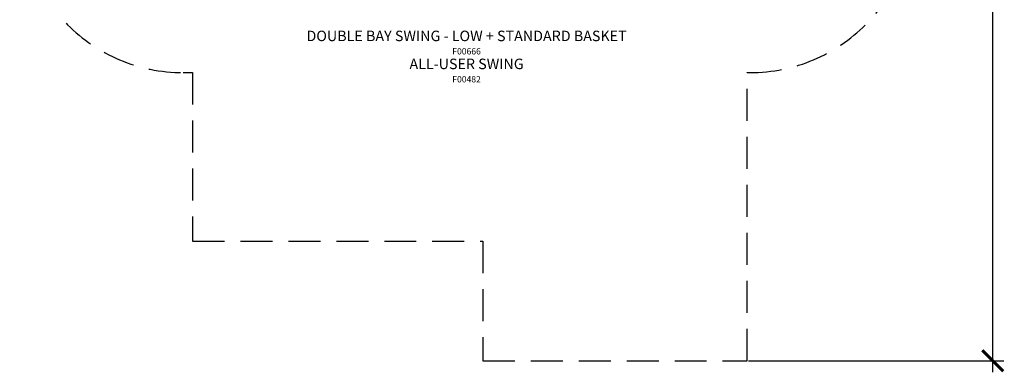
# Model space of a CAD drawing. Units: inches. Extents: x -230 to 245, y -221 to 256.
# Drawn here: x -225 to 245, y -221 to -53 of the extents above; entities that cross this region are included whole.
import ezdxf

# ---------------------------------------------------------------- set-up
doc = ezdxf.new("R2010")
doc.units = ezdxf.units.IN
doc.header["$LTSCALE"] = 120
doc.header["$MEASUREMENT"] = 0
doc.header["$PDSIZE"] = -1
doc.linetypes.add('DASHED', pattern=[19.05, 12.7, -6.35])
for name, color, linetype in [('DIMENSIONS', 8, 'Continuous'), ('ES_FALLZONE_ASTM', 4, 'DASHED'), ('NOTES', 8, 'Continuous')]:
    doc.layers.add(name, color=color, linetype=linetype)
doc.styles.add('SLDTEXTSTYLE1', font='calibrib.ttf')
doc.styles.get("Standard").update_dxf_attribs({"font": 'calibri.ttf'})
doc.dimstyles.new('ISO-25', dxfattribs={"dimtxt": 10, "dimasz": 10, "dimexe": 5.25, "dimexo": 0.625, "dimtad": 0, "dimdec": 0, "dimlunit": 4, "dimtxsty": 'Standard', "dimblk": 'ARCHTICK', "dimcen": 2.5, "dimdle": 5.5, "dimclrd": 256, "dimclre": 256, "dimclrt": 256, "dimadec": 0, "dimazin": 0, "dimtfac": 1, "dimtdec": 0, "dimtmove": 0, "dimatfit": 3, "dimfxl": 1, "dimarcsym": 0})

# ---------------------------------------------------------------- blocks, each defined once
blk = doc.blocks.new('_ArchTick')
at = {"color": 0, "linetype": 'ByBlock', "const_width": 0.15}
blk.add_lwpolyline([(-0.5, -0.5), (0.5, 0.5)], dxfattribs=at)
blk = doc.blocks.new('*D3')
at = {"layer": 'Defpoints', "color": 0, "transparency": 16777216}
for p in [(122.31, 214.7), (122.31, -215.33), (239.43, -215.33)]:
    blk.add_point(p, dxfattribs=at)
at = {"layer": 'DIMENSIONS', "lineweight": -2, "transparency": 16777216}
for p, q in [((239.43, 220.2), (239.43, 11.45)), ((122.94, 214.7), (244.68, 214.7)), ((239.43, -220.83), (239.43, -12.08)), ((122.94, -215.33), (244.68, -215.33))]:
    blk.add_line(p, q, dxfattribs=at)
at = {"layer": 'DIMENSIONS', "lineweight": -2, "transparency": 16777216, "xscale": 10, "yscale": 10, "zscale": 10}
for p, rotation in [((239.43, 214.7), 90), ((239.43, -215.33), 270)]:
    blk.add_blockref('_ArchTick', p, dxfattribs=dict(at, rotation=rotation))
at = {"layer": 'DIMENSIONS', "transparency": 16777216, "insert": (236.87, -0.31), "char_height": 5, "attachment_point": 2, "rotation": 90}
blk.add_mtext('35\'-10"', dxfattribs=at)

msp = doc.modelspace()

# ---------------------------------------------------------------- linework, layer by layer
at = {"layer": 'ES_FALLZONE_ASTM', "ltscale": 0.01}
msp.add_lwpolyline([(122.31, 78), (122.31, 214.7), (-3.69, 214.7), (-3.69, 158.39), (-142.14, 158.39), (-142.14, 78), (-146.62, 78, 1), (-146.62, -78), (-142.14, -78), (-142.14, -158.39), (-3.69, -158.39), (-3.69, -215.33), (122.31, -215.33), (122.31, -78), (123.62, -78, 1), (123.62, 78)], format="xyb", close=True, dxfattribs=at)

# ---------------------------------------------------------------- texts
at = {"layer": 'NOTES', "color": 7, "linetype": 'Continuous', "lineweight": 0, "insert": (-11.5, -58), "char_height": 5, "attachment_point": 2, "style": 'SLDTEXTSTYLE1'}
msp.add_mtext('DOUBLE BAY SWING - LOW + STANDARD BASKET\\P{\\fCALIBRI|b0|i0|c0|p34;\\H0.6x;F00666}\\PALL-USER SWING \\P{\\fCALIBRI|b0|i0|c0|p34;\\H0.6x;F00482}', dxfattribs=at)

# ---------------------------------------------------------------- dimensions: what is measured, and where the dimension line sits
at = {"layer": 'DIMENSIONS'}
dim = msp.add_linear_dim(base=(239.43, -215.33), p1=(122.31, 214.7), p2=(122.31, -215.33), angle=90, dimstyle='ISO-25', override={"dimtxt": 5, "dimdec": 1, "dimfrac": 2}, dxfattribs=at)
dim.commit()
dim.dimension.update_dxf_attribs({"geometry": '*D3', "text_midpoint": (239.43, -0.31), "dimtype": 128})

doc.saveas('drawing.dxf')
